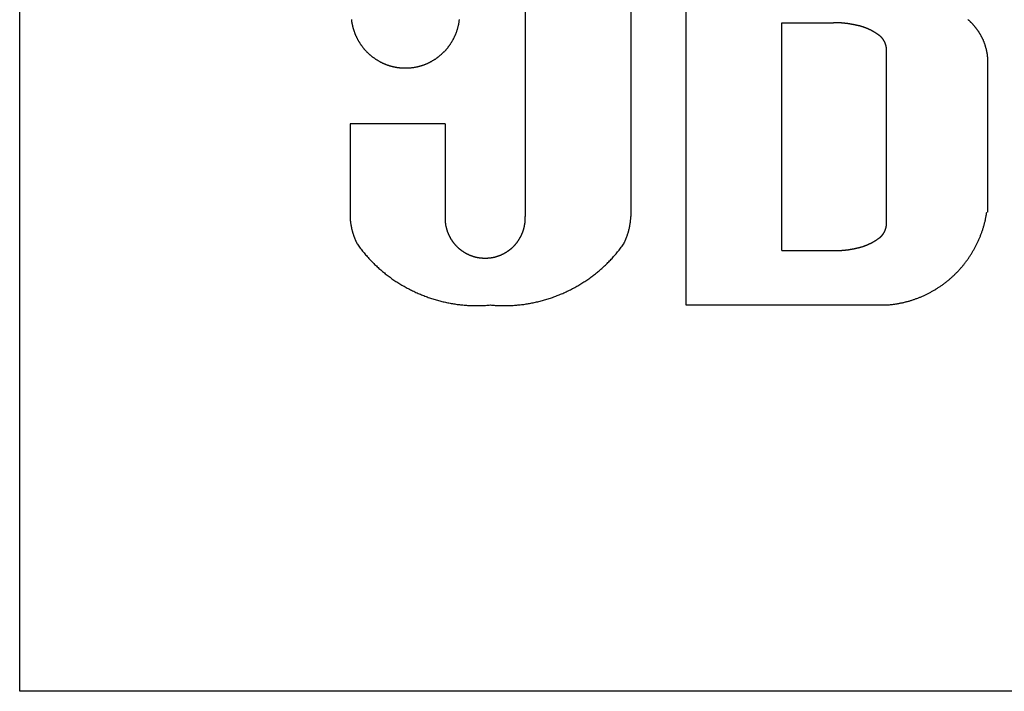
# Model space of a CAD drawing. Extents: x -10200 to 10200, y -2751 to 2600.
# Drawn here: x 2886 to 2903, y 667 to 678 of the extents above; entities that cross this region are included whole.
import ezdxf

# ---------------------------------------------------------------- set-up
doc = ezdxf.new("R2010")
doc.units = 0
doc.header["$LTSCALE"] = 101.6
doc.layers.add('DATA', color=7, linetype='CONTINUOUS')

msp = doc.modelspace()

# ---------------------------------------------------------------- linework, layer by layer
at = {"layer": 'DATA', "color": 7, "linetype": 'CONTINUOUS'}
for p, q in [((2886, 666.896), (2886, 689.896)), ((2894.621, 683.32), (2894.621, 674.988)), ((2896.421, 683.32), (2896.421, 674.988)), ((2897.358, 683.32), (2897.358, 673.481)), ((2898.996, 674.407), (2898.996, 678.292)), ((2898.996, 678.292), (2899.878, 678.292)), ((2900.779, 674.843), (2900.779, 677.856)), ((2902.507, 675.061), (2902.507, 677.675)), ((2893.252, 676.567), (2891.632, 676.567)), ((2891.632, 676.567), (2891.632, 674.988)), ((2893.252, 676.567), (2893.252, 674.988)), ((2898.996, 674.407), (2899.878, 674.407)), ((2897.358, 673.481), (2900.779, 673.481)), ((2914, 666.896), (2886, 666.896))]:
    msp.add_line(p, q, dxfattribs=at)
at = {"layer": 'DATA', "color": 7, "linetype": 'CONTINUOUS', "flags": 128}
for points in [[(2891.655, 678.347), (2891.656, 678.34), (2891.657, 678.332), (2891.658, 678.325), (2891.659, 678.317), (2891.66, 678.31), (2891.662, 678.302), (2891.663, 678.295), (2891.664, 678.287), (2891.666, 678.28), (2891.667, 678.272), (2891.668, 678.265), (2891.67, 678.257), (2891.672, 678.25), (2891.673, 678.243), (2891.675, 678.235), (2891.677, 678.228), (2891.679, 678.221), (2891.681, 678.213), (2891.683, 678.206), (2891.685, 678.199), (2891.687, 678.191), (2891.689, 678.184), (2891.691, 678.177), (2891.693, 678.17), (2891.696, 678.163), (2891.698, 678.155), (2891.701, 678.148), (2891.703, 678.141), (2891.706, 678.134), (2891.708, 678.127), (2891.711, 678.12), (2891.714, 678.113), (2891.717, 678.106), (2891.719, 678.099), (2891.722, 678.092), (2891.725, 678.084), (2891.728, 678.077), (2891.732, 678.071), (2891.735, 678.064), (2891.738, 678.057), (2891.741, 678.05), (2891.745, 678.043), (2891.748, 678.036), (2891.752, 678.029), (2891.755, 678.022), (2891.759, 678.015), (2891.762, 678.008), (2891.766, 678.002), (2891.77, 677.995), (2891.774, 677.988), (2891.778, 677.981), (2891.782, 677.975), (2891.786, 677.968), (2891.79, 677.961), (2891.794, 677.955), (2891.798, 677.948), (2891.802, 677.942), (2891.806, 677.935), (2891.811, 677.929), (2891.815, 677.922), (2891.819, 677.916), (2891.824, 677.91), (2891.828, 677.904), (2891.832, 677.897), (2891.837, 677.891), (2891.842, 677.885), (2891.846, 677.879), (2891.851, 677.873), (2891.856, 677.867), (2891.86, 677.861), (2891.865, 677.855), (2891.87, 677.85), (2891.875, 677.844), (2891.88, 677.838), (2891.885, 677.832), (2891.89, 677.827), (2891.895, 677.821), (2891.9, 677.816), (2891.905, 677.81), (2891.91, 677.805), (2891.915, 677.799), (2891.921, 677.794), (2891.926, 677.789), (2891.931, 677.783), (2891.937, 677.778), (2891.942, 677.773), (2891.948, 677.768), (2891.953, 677.763), (2891.959, 677.758), (2891.965, 677.753), (2891.97, 677.748), (2891.976, 677.743), (2891.982, 677.738), (2891.988, 677.733), (2891.993, 677.728), (2891.999, 677.723), (2892.005, 677.719), (2892.011, 677.714), (2892.017, 677.71), (2892.023, 677.705), (2892.03, 677.7), (2892.036, 677.696), (2892.042, 677.692), (2892.048, 677.687), (2892.054, 677.683), (2892.061, 677.679), (2892.067, 677.674), (2892.074, 677.67), (2892.08, 677.666), (2892.087, 677.662), (2892.093, 677.658), (2892.1, 677.654), (2892.106, 677.65), (2892.113, 677.646), (2892.12, 677.642), (2892.127, 677.638), (2892.133, 677.634), (2892.14, 677.631), (2892.147, 677.627), (2892.154, 677.623), (2892.161, 677.62), (2892.168, 677.616), (2892.174, 677.613), (2892.181, 677.61), (2892.188, 677.606), (2892.195, 677.603), (2892.202, 677.6), (2892.209, 677.597), (2892.216, 677.594), (2892.223, 677.591), (2892.23, 677.588), (2892.237, 677.585), (2892.244, 677.582), (2892.251, 677.58), (2892.258, 677.577), (2892.265, 677.574), (2892.272, 677.572), (2892.279, 677.569), (2892.286, 677.567), (2892.294, 677.565), (2892.301, 677.562), (2892.308, 677.56), (2892.315, 677.558), (2892.322, 677.556), (2892.329, 677.554), (2892.337, 677.552), (2892.344, 677.55), (2892.351, 677.548), (2892.359, 677.546), (2892.366, 677.545), (2892.373, 677.543), (2892.38, 677.541), (2892.388, 677.54), (2892.395, 677.538), (2892.403, 677.537), (2892.41, 677.535), (2892.417, 677.534), (2892.425, 677.533), (2892.432, 677.532), (2892.44, 677.53), (2892.447, 677.529), (2892.455, 677.528), (2892.462, 677.527), (2892.47, 677.527), (2892.477, 677.526), (2892.485, 677.525), (2892.492, 677.524), (2892.5, 677.524), (2892.508, 677.523), (2892.515, 677.522), (2892.523, 677.522), (2892.531, 677.522), (2892.538, 677.521), (2892.546, 677.521), (2892.554, 677.521), (2892.561, 677.521), (2892.569, 677.521), (2892.577, 677.521), (2892.585, 677.521), (2892.592, 677.521), (2892.6, 677.521), (2892.608, 677.521), (2892.615, 677.521), (2892.623, 677.522), (2892.631, 677.522), (2892.638, 677.522), (2892.646, 677.523), (2892.654, 677.524), (2892.661, 677.524), (2892.669, 677.525), (2892.676, 677.526), (2892.684, 677.527), (2892.692, 677.527), (2892.699, 677.528), (2892.707, 677.529), (2892.714, 677.53), (2892.721, 677.532), (2892.729, 677.533), (2892.736, 677.534), (2892.744, 677.535), (2892.751, 677.537), (2892.759, 677.538), (2892.766, 677.54), (2892.773, 677.541), (2892.781, 677.543), (2892.788, 677.545), (2892.795, 677.546), (2892.802, 677.548), (2892.81, 677.55), (2892.817, 677.552), (2892.824, 677.554), (2892.831, 677.556), (2892.839, 677.558), (2892.846, 677.56), (2892.853, 677.562), (2892.86, 677.565), (2892.867, 677.567), (2892.874, 677.569), (2892.882, 677.572), (2892.889, 677.574), (2892.896, 677.577), (2892.903, 677.58), (2892.91, 677.582), (2892.917, 677.585), (2892.924, 677.588), (2892.931, 677.591), (2892.938, 677.594), (2892.945, 677.597), (2892.952, 677.6), (2892.959, 677.603), (2892.966, 677.606), (2892.972, 677.61), (2892.979, 677.613), (2892.986, 677.616), (2892.993, 677.62), (2893, 677.623), (2893.007, 677.627), (2893.013, 677.631), (2893.02, 677.634), (2893.027, 677.638), (2893.034, 677.642), (2893.041, 677.646), (2893.047, 677.65), (2893.054, 677.654), (2893.06, 677.658), (2893.067, 677.662), (2893.074, 677.666), (2893.08, 677.67), (2893.087, 677.674), (2893.093, 677.679), (2893.099, 677.683), (2893.106, 677.687), (2893.112, 677.692), (2893.118, 677.696), (2893.124, 677.7), (2893.13, 677.705), (2893.136, 677.71), (2893.142, 677.714), (2893.148, 677.719), (2893.154, 677.723), (2893.16, 677.728), (2893.166, 677.733), (2893.172, 677.738), (2893.178, 677.743), (2893.183, 677.748), (2893.189, 677.753), (2893.195, 677.758), (2893.2, 677.763), (2893.206, 677.768), (2893.211, 677.773), (2893.217, 677.778), (2893.222, 677.783), (2893.228, 677.789), (2893.233, 677.794), (2893.238, 677.799), (2893.243, 677.805), (2893.249, 677.81), (2893.254, 677.816), (2893.259, 677.821), (2893.264, 677.827), (2893.269, 677.832), (2893.274, 677.838), (2893.279, 677.844), (2893.284, 677.85), (2893.289, 677.855), (2893.293, 677.861), (2893.298, 677.867), (2893.303, 677.873), (2893.308, 677.879), (2893.312, 677.885), (2893.317, 677.891), (2893.321, 677.897), (2893.326, 677.904), (2893.33, 677.91), (2893.335, 677.916), (2893.339, 677.922), (2893.343, 677.929), (2893.347, 677.935), (2893.352, 677.942), (2893.356, 677.948), (2893.36, 677.955), (2893.364, 677.961), (2893.368, 677.968), (2893.372, 677.975), (2893.376, 677.981), (2893.38, 677.988), (2893.384, 677.995), (2893.388, 678.002), (2893.391, 678.008), (2893.395, 678.015), (2893.399, 678.022), (2893.402, 678.029), (2893.406, 678.036), (2893.409, 678.043), (2893.412, 678.05), (2893.416, 678.057), (2893.419, 678.064), (2893.422, 678.071), (2893.425, 678.077), (2893.428, 678.084), (2893.431, 678.092), (2893.434, 678.099), (2893.437, 678.106), (2893.44, 678.113), (2893.443, 678.12), (2893.445, 678.127), (2893.448, 678.134), (2893.451, 678.141), (2893.453, 678.148), (2893.456, 678.155), (2893.458, 678.163), (2893.46, 678.17), (2893.463, 678.177), (2893.465, 678.184), (2893.467, 678.191), (2893.469, 678.199), (2893.471, 678.206), (2893.473, 678.213), (2893.475, 678.221), (2893.477, 678.228), (2893.479, 678.235), (2893.48, 678.243), (2893.482, 678.25), (2893.484, 678.257), (2893.485, 678.265), (2893.487, 678.272), (2893.488, 678.28), (2893.49, 678.287), (2893.491, 678.295), (2893.492, 678.302), (2893.493, 678.31), (2893.494, 678.317), (2893.495, 678.325), (2893.496, 678.332), (2893.497, 678.34), (2893.498, 678.347)], [(2900.269, 678.249), (2900.263, 678.25), (2900.257, 678.252), (2900.251, 678.253), (2900.245, 678.254), (2900.239, 678.256), (2900.233, 678.257), (2900.227, 678.258), (2900.221, 678.259), (2900.215, 678.261), (2900.208, 678.262), (2900.202, 678.263), (2900.196, 678.264), (2900.19, 678.265), (2900.184, 678.266), (2900.178, 678.267), (2900.172, 678.268), (2900.166, 678.269), (2900.16, 678.27), (2900.154, 678.271), (2900.148, 678.272), (2900.142, 678.273), (2900.136, 678.274), (2900.13, 678.275), (2900.124, 678.276), (2900.118, 678.277), (2900.111, 678.277), (2900.105, 678.278), (2900.099, 678.279), (2900.093, 678.28), (2900.087, 678.281), (2900.081, 678.281), (2900.075, 678.282), (2900.069, 678.283), (2900.063, 678.283), (2900.057, 678.284), (2900.05, 678.284), (2900.044, 678.285), (2900.038, 678.286), (2900.032, 678.286), (2900.026, 678.287), (2900.02, 678.287), (2900.014, 678.288), (2900.008, 678.288), (2900.002, 678.288), (2899.995, 678.289), (2899.989, 678.289), (2899.983, 678.289), (2899.977, 678.29), (2899.971, 678.29), (2899.965, 678.29), (2899.959, 678.291), (2899.952, 678.291), (2899.946, 678.291), (2899.94, 678.291), (2899.934, 678.291), (2899.928, 678.292), (2899.922, 678.292), (2899.915, 678.292), (2899.909, 678.292), (2899.903, 678.292), (2899.897, 678.292), (2899.891, 678.292), (2899.885, 678.292), (2899.878, 678.292), (2899.878, 678.292)], [(2900.659, 678.073), (2900.654, 678.078), (2900.648, 678.082), (2900.643, 678.086), (2900.637, 678.09), (2900.632, 678.094), (2900.626, 678.097), (2900.62, 678.101), (2900.615, 678.105), (2900.609, 678.109), (2900.603, 678.113), (2900.598, 678.116), (2900.592, 678.12), (2900.586, 678.124), (2900.581, 678.127), (2900.575, 678.131), (2900.569, 678.134), (2900.563, 678.138), (2900.557, 678.141), (2900.552, 678.144), (2900.546, 678.148), (2900.54, 678.151), (2900.534, 678.154), (2900.528, 678.157), (2900.522, 678.16), (2900.516, 678.163), (2900.51, 678.166), (2900.504, 678.169), (2900.498, 678.172), (2900.492, 678.175), (2900.486, 678.178), (2900.48, 678.181), (2900.474, 678.184), (2900.468, 678.186), (2900.462, 678.189), (2900.456, 678.192), (2900.449, 678.194), (2900.443, 678.197), (2900.437, 678.199), (2900.431, 678.202), (2900.425, 678.204), (2900.418, 678.207), (2900.412, 678.209), (2900.406, 678.211), (2900.399, 678.213), (2900.393, 678.216), (2900.387, 678.218), (2900.38, 678.22), (2900.374, 678.222), (2900.367, 678.224), (2900.361, 678.226), (2900.355, 678.228), (2900.348, 678.23), (2900.342, 678.232), (2900.335, 678.233), (2900.329, 678.235), (2900.322, 678.237), (2900.315, 678.239), (2900.309, 678.24), (2900.302, 678.242), (2900.296, 678.243), (2900.289, 678.245), (2900.282, 678.246), (2900.276, 678.248), (2900.269, 678.249), (2900.269, 678.249)], [(2902.507, 677.675), (2902.507, 677.682), (2902.506, 677.69), (2902.506, 677.697), (2902.505, 677.705), (2902.504, 677.712), (2902.503, 677.719), (2902.503, 677.727), (2902.502, 677.734), (2902.501, 677.741), (2902.5, 677.749), (2902.499, 677.756), (2902.498, 677.763), (2902.496, 677.77), (2902.495, 677.778), (2902.494, 677.785), (2902.493, 677.792), (2902.491, 677.799), (2902.49, 677.806), (2902.488, 677.813), (2902.487, 677.821), (2902.485, 677.828), (2902.483, 677.835), (2902.482, 677.842), (2902.48, 677.849), (2902.478, 677.856), (2902.476, 677.863), (2902.474, 677.87), (2902.472, 677.877), (2902.47, 677.884), (2902.468, 677.891), (2902.466, 677.898), (2902.464, 677.905), (2902.462, 677.912), (2902.459, 677.918), (2902.457, 677.925), (2902.455, 677.932), (2902.452, 677.939), (2902.45, 677.946), (2902.447, 677.953), (2902.444, 677.959), (2902.442, 677.966), (2902.439, 677.973), (2902.436, 677.98), (2902.433, 677.986), (2902.431, 677.993), (2902.428, 678), (2902.425, 678.006), (2902.422, 678.013), (2902.418, 678.02), (2902.415, 678.026), (2902.412, 678.033), (2902.409, 678.039), (2902.405, 678.046), (2902.402, 678.052), (2902.399, 678.059), (2902.395, 678.065), (2902.392, 678.072), (2902.388, 678.078), (2902.384, 678.085), (2902.381, 678.091), (2902.377, 678.098), (2902.373, 678.104), (2902.369, 678.11), (2902.365, 678.117), (2902.365, 678.117), (2902.361, 678.123), (2902.357, 678.129), (2902.353, 678.135), (2902.349, 678.142), (2902.345, 678.148), (2902.341, 678.154), (2902.337, 678.16), (2902.333, 678.166), (2902.328, 678.172), (2902.324, 678.178), (2902.32, 678.184), (2902.315, 678.19), (2902.311, 678.196), (2902.307, 678.201), (2902.302, 678.207), (2902.297, 678.213), (2902.293, 678.219), (2902.288, 678.224), (2902.284, 678.23), (2902.279, 678.235), (2902.274, 678.241), (2902.269, 678.246), (2902.265, 678.252), (2902.26, 678.257), (2902.255, 678.262), (2902.25, 678.268), (2902.245, 678.273), (2902.24, 678.278), (2902.235, 678.283), (2902.23, 678.288), (2902.225, 678.294), (2902.219, 678.299), (2902.214, 678.304), (2902.209, 678.309), (2902.204, 678.313), (2902.198, 678.318), (2902.193, 678.323), (2902.188, 678.328), (2902.182, 678.333), (2902.177, 678.337), (2902.171, 678.342), (2902.166, 678.347)], [(2900.779, 677.856), (2900.779, 677.858), (2900.778, 677.86), (2900.778, 677.862), (2900.778, 677.864), (2900.778, 677.866), (2900.777, 677.868), (2900.777, 677.87), (2900.777, 677.872), (2900.776, 677.874), (2900.776, 677.876), (2900.776, 677.878), (2900.776, 677.88), (2900.775, 677.882), (2900.775, 677.884), (2900.774, 677.886), (2900.774, 677.888), (2900.774, 677.89), (2900.773, 677.892), (2900.773, 677.894), (2900.772, 677.896), (2900.772, 677.898), (2900.771, 677.9), (2900.771, 677.902), (2900.77, 677.904), (2900.77, 677.905), (2900.769, 677.907), (2900.769, 677.909), (2900.768, 677.911), (2900.768, 677.913), (2900.767, 677.915), (2900.767, 677.917), (2900.766, 677.919), (2900.766, 677.921), (2900.765, 677.923), (2900.764, 677.924), (2900.764, 677.926), (2900.763, 677.928), (2900.762, 677.93), (2900.762, 677.932), (2900.761, 677.934), (2900.76, 677.936), (2900.76, 677.938), (2900.759, 677.939), (2900.758, 677.941), (2900.758, 677.943), (2900.757, 677.945), (2900.756, 677.947), (2900.755, 677.949), (2900.754, 677.95), (2900.754, 677.952), (2900.753, 677.954), (2900.752, 677.956), (2900.751, 677.958), (2900.75, 677.959), (2900.749, 677.961), (2900.749, 677.963), (2900.748, 677.965), (2900.747, 677.967), (2900.746, 677.968), (2900.745, 677.97), (2900.744, 677.972), (2900.743, 677.974), (2900.742, 677.976), (2900.741, 677.977), (2900.741, 677.977), (2900.74, 677.979), (2900.739, 677.981), (2900.738, 677.983), (2900.737, 677.984), (2900.736, 677.986), (2900.735, 677.988), (2900.734, 677.989), (2900.733, 677.991), (2900.732, 677.993), (2900.731, 677.995), (2900.73, 677.996), (2900.729, 677.998), (2900.728, 678), (2900.727, 678.001), (2900.726, 678.003), (2900.724, 678.005), (2900.723, 678.006), (2900.722, 678.008), (2900.721, 678.009), (2900.72, 678.011), (2900.719, 678.013), (2900.717, 678.014), (2900.716, 678.016), (2900.715, 678.017), (2900.714, 678.019), (2900.713, 678.02), (2900.711, 678.022), (2900.71, 678.024), (2900.709, 678.025), (2900.708, 678.027), (2900.706, 678.028), (2900.705, 678.03), (2900.704, 678.031), (2900.703, 678.033), (2900.701, 678.034), (2900.7, 678.036), (2900.699, 678.037), (2900.697, 678.038), (2900.696, 678.04), (2900.695, 678.041), (2900.693, 678.043), (2900.692, 678.044), (2900.69, 678.046), (2900.689, 678.047), (2900.688, 678.048), (2900.686, 678.05), (2900.685, 678.051), (2900.683, 678.053), (2900.682, 678.054), (2900.681, 678.055), (2900.679, 678.057), (2900.678, 678.058), (2900.676, 678.059), (2900.675, 678.061), (2900.673, 678.062), (2900.672, 678.063), (2900.67, 678.065), (2900.669, 678.066), (2900.667, 678.067), (2900.666, 678.068), (2900.664, 678.07), (2900.662, 678.071), (2900.661, 678.072), (2900.659, 678.073), (2900.659, 678.073)], [(2900.779, 673.481), (2900.792, 673.482), (2900.805, 673.483), (2900.818, 673.485), (2900.832, 673.486), (2900.845, 673.487), (2900.858, 673.488), (2900.871, 673.49), (2900.884, 673.491), (2900.897, 673.493), (2900.91, 673.495), (2900.923, 673.497), (2900.936, 673.499), (2900.949, 673.501), (2900.962, 673.503), (2900.974, 673.505), (2900.987, 673.507), (2901, 673.51), (2901.013, 673.512), (2901.026, 673.515), (2901.038, 673.517), (2901.051, 673.52), (2901.064, 673.523), (2901.076, 673.526), (2901.089, 673.529), (2901.102, 673.532), (2901.114, 673.535), (2901.127, 673.538), (2901.139, 673.542), (2901.152, 673.545), (2901.164, 673.548), (2901.177, 673.552), (2901.189, 673.556), (2901.201, 673.56), (2901.214, 673.563), (2901.226, 673.567), (2901.238, 673.572), (2901.251, 673.576), (2901.263, 673.58), (2901.275, 673.584), (2901.287, 673.589), (2901.299, 673.593), (2901.312, 673.598), (2901.324, 673.602), (2901.336, 673.607), (2901.348, 673.612), (2901.36, 673.617), (2901.372, 673.622), (2901.384, 673.627), (2901.396, 673.632), (2901.408, 673.638), (2901.42, 673.643), (2901.431, 673.649), (2901.443, 673.654), (2901.455, 673.66), (2901.467, 673.666), (2901.479, 673.672), (2901.49, 673.678), (2901.502, 673.684), (2901.514, 673.69), (2901.525, 673.696), (2901.537, 673.702), (2901.549, 673.709), (2901.56, 673.715), (2901.572, 673.722), (2901.572, 673.722), (2901.583, 673.728), (2901.595, 673.735), (2901.606, 673.742), (2901.618, 673.749), (2901.629, 673.755), (2901.64, 673.762), (2901.651, 673.77), (2901.662, 673.777), (2901.673, 673.784), (2901.684, 673.791), (2901.695, 673.798), (2901.706, 673.806), (2901.717, 673.813), (2901.727, 673.821), (2901.738, 673.828), (2901.749, 673.836), (2901.759, 673.844), (2901.769, 673.852), (2901.78, 673.86), (2901.79, 673.868), (2901.8, 673.876), (2901.811, 673.884), (2901.821, 673.892), (2901.831, 673.9), (2901.841, 673.908), (2901.851, 673.917), (2901.861, 673.925), (2901.871, 673.934), (2901.88, 673.942), (2901.89, 673.951), (2901.9, 673.96), (2901.909, 673.968), (2901.919, 673.977), (2901.928, 673.986), (2901.938, 673.995), (2901.947, 674.004), (2901.956, 674.013), (2901.965, 674.022), (2901.974, 674.032), (2901.984, 674.041), (2901.993, 674.05), (2902.001, 674.06), (2902.01, 674.069), (2902.019, 674.079), (2902.028, 674.089), (2902.037, 674.098), (2902.045, 674.108), (2902.054, 674.118), (2902.062, 674.128), (2902.071, 674.138), (2902.079, 674.148), (2902.088, 674.158), (2902.096, 674.168), (2902.104, 674.179), (2902.112, 674.189), (2902.12, 674.2), (2902.128, 674.21), (2902.136, 674.221), (2902.144, 674.231), (2902.152, 674.242), (2902.16, 674.253), (2902.167, 674.264), (2902.175, 674.274), (2902.183, 674.285), (2902.183, 674.285), (2902.19, 674.296), (2902.197, 674.307), (2902.205, 674.319), (2902.212, 674.33), (2902.219, 674.341), (2902.226, 674.352), (2902.233, 674.363), (2902.24, 674.375), (2902.247, 674.386), (2902.254, 674.397), (2902.26, 674.409), (2902.267, 674.42), (2902.273, 674.431), (2902.28, 674.443), (2902.286, 674.454), (2902.292, 674.466), (2902.298, 674.478), (2902.304, 674.489), (2902.31, 674.501), (2902.316, 674.513), (2902.322, 674.524), (2902.328, 674.536), (2902.333, 674.548), (2902.339, 674.56), (2902.344, 674.571), (2902.35, 674.583), (2902.355, 674.595), (2902.36, 674.607), (2902.365, 674.619), (2902.37, 674.631), (2902.375, 674.643), (2902.38, 674.655), (2902.385, 674.668), (2902.389, 674.68), (2902.394, 674.692), (2902.398, 674.704), (2902.403, 674.716), (2902.407, 674.729), (2902.411, 674.741), (2902.416, 674.753), (2902.42, 674.766), (2902.424, 674.778), (2902.427, 674.791), (2902.431, 674.803), (2902.435, 674.816), (2902.439, 674.828), (2902.442, 674.841), (2902.446, 674.854), (2902.449, 674.866), (2902.452, 674.879), (2902.456, 674.892), (2902.459, 674.905), (2902.462, 674.917), (2902.465, 674.93), (2902.468, 674.943), (2902.47, 674.956), (2902.473, 674.969), (2902.476, 674.982), (2902.478, 674.995), (2902.481, 675.008), (2902.483, 675.021), (2902.485, 675.034), (2902.487, 675.048), (2902.489, 675.061), (2902.489, 675.061)], [(2891.632, 674.988), (2891.632, 674.98), (2891.632, 674.973), (2891.633, 674.965), (2891.633, 674.957), (2891.634, 674.949), (2891.635, 674.942), (2891.635, 674.934), (2891.636, 674.926), (2891.637, 674.918), (2891.638, 674.911), (2891.639, 674.903), (2891.64, 674.895), (2891.641, 674.888), (2891.642, 674.88), (2891.643, 674.873), (2891.644, 674.865), (2891.645, 674.857), (2891.646, 674.85), (2891.648, 674.842), (2891.649, 674.835), (2891.65, 674.827), (2891.652, 674.82), (2891.653, 674.812), (2891.655, 674.805), (2891.656, 674.797), (2891.658, 674.79), (2891.66, 674.782), (2891.662, 674.775), (2891.663, 674.767), (2891.665, 674.76), (2891.667, 674.753), (2891.669, 674.745), (2891.671, 674.738), (2891.673, 674.731), (2891.675, 674.723), (2891.677, 674.716), (2891.68, 674.709), (2891.682, 674.701), (2891.684, 674.694), (2891.686, 674.687), (2891.689, 674.679), (2891.691, 674.672), (2891.694, 674.665), (2891.696, 674.658), (2891.699, 674.651), (2891.701, 674.643), (2891.704, 674.636), (2891.707, 674.629), (2891.71, 674.622), (2891.713, 674.615), (2891.715, 674.608), (2891.718, 674.6), (2891.721, 674.593), (2891.724, 674.586), (2891.728, 674.579), (2891.731, 674.572), (2891.734, 674.565), (2891.737, 674.558), (2891.74, 674.551), (2891.744, 674.544), (2891.747, 674.537), (2891.751, 674.53), (2891.754, 674.523), (2891.758, 674.516), (2891.758, 674.516)], [(2893.252, 674.988), (2893.252, 674.982), (2893.252, 674.976), (2893.252, 674.971), (2893.252, 674.965), (2893.252, 674.959), (2893.252, 674.953), (2893.252, 674.947), (2893.252, 674.941), (2893.252, 674.936), (2893.253, 674.93), (2893.253, 674.924), (2893.253, 674.918), (2893.254, 674.913), (2893.254, 674.907), (2893.255, 674.901), (2893.255, 674.895), (2893.256, 674.89), (2893.256, 674.884), (2893.257, 674.878), (2893.258, 674.873), (2893.259, 674.867), (2893.259, 674.861), (2893.26, 674.856), (2893.261, 674.85), (2893.262, 674.845), (2893.263, 674.839), (2893.264, 674.833), (2893.265, 674.828), (2893.267, 674.822), (2893.268, 674.817), (2893.269, 674.811), (2893.27, 674.806), (2893.272, 674.8), (2893.273, 674.795), (2893.275, 674.789), (2893.276, 674.784), (2893.278, 674.778), (2893.279, 674.773), (2893.281, 674.767), (2893.282, 674.762), (2893.284, 674.756), (2893.286, 674.751), (2893.288, 674.746), (2893.29, 674.74), (2893.291, 674.735), (2893.293, 674.73), (2893.295, 674.724), (2893.297, 674.719), (2893.3, 674.714), (2893.302, 674.708), (2893.304, 674.703), (2893.306, 674.698), (2893.308, 674.692), (2893.311, 674.687), (2893.313, 674.682), (2893.316, 674.677), (2893.318, 674.671), (2893.321, 674.666), (2893.323, 674.661), (2893.326, 674.656), (2893.328, 674.65), (2893.331, 674.645), (2893.334, 674.64), (2893.337, 674.635), (2893.337, 674.635), (2893.34, 674.63), (2893.342, 674.625), (2893.345, 674.62), (2893.348, 674.615), (2893.351, 674.61), (2893.354, 674.605), (2893.357, 674.6), (2893.36, 674.595), (2893.363, 674.59), (2893.367, 674.585), (2893.37, 674.58), (2893.373, 674.575), (2893.376, 674.571), (2893.38, 674.566), (2893.383, 674.561), (2893.386, 674.557), (2893.39, 674.552), (2893.393, 674.548), (2893.397, 674.543), (2893.4, 674.539), (2893.404, 674.534), (2893.407, 674.53), (2893.411, 674.525), (2893.414, 674.521), (2893.418, 674.517), (2893.422, 674.512), (2893.426, 674.508), (2893.429, 674.504), (2893.433, 674.5), (2893.437, 674.496), (2893.441, 674.491), (2893.445, 674.487), (2893.449, 674.483), (2893.453, 674.479), (2893.457, 674.475), (2893.461, 674.471), (2893.465, 674.467), (2893.469, 674.464), (2893.473, 674.46), (2893.477, 674.456), (2893.482, 674.452), (2893.486, 674.448), (2893.49, 674.445), (2893.494, 674.441), (2893.499, 674.437), (2893.503, 674.434), (2893.508, 674.43), (2893.512, 674.427), (2893.517, 674.423), (2893.521, 674.42), (2893.526, 674.416), (2893.53, 674.413), (2893.535, 674.409), (2893.54, 674.406), (2893.544, 674.403), (2893.549, 674.4), (2893.554, 674.396), (2893.559, 674.393), (2893.563, 674.39), (2893.568, 674.387), (2893.573, 674.384), (2893.578, 674.381), (2893.583, 674.378), (2893.588, 674.375), (2893.588, 674.375), (2893.593, 674.372), (2893.598, 674.369), (2893.603, 674.366), (2893.608, 674.363), (2893.614, 674.36), (2893.619, 674.358), (2893.624, 674.355), (2893.629, 674.352), (2893.634, 674.35), (2893.639, 674.347), (2893.644, 674.345), (2893.65, 674.342), (2893.655, 674.34), (2893.66, 674.338), (2893.665, 674.335), (2893.67, 674.333), (2893.676, 674.331), (2893.681, 674.329), (2893.686, 674.326), (2893.691, 674.324), (2893.697, 674.322), (2893.702, 674.32), (2893.707, 674.319), (2893.713, 674.317), (2893.718, 674.315), (2893.723, 674.313), (2893.729, 674.311), (2893.734, 674.31), (2893.74, 674.308), (2893.745, 674.306), (2893.75, 674.305), (2893.756, 674.303), (2893.761, 674.302), (2893.767, 674.3), (2893.772, 674.299), (2893.778, 674.298), (2893.783, 674.297), (2893.789, 674.295), (2893.794, 674.294), (2893.8, 674.293), (2893.805, 674.292), (2893.811, 674.291), (2893.816, 674.29), (2893.822, 674.289), (2893.828, 674.288), (2893.833, 674.287), (2893.839, 674.287), (2893.844, 674.286), (2893.85, 674.285), (2893.856, 674.284), (2893.861, 674.284), (2893.867, 674.283), (2893.873, 674.283), (2893.879, 674.282), (2893.884, 674.282), (2893.89, 674.281), (2893.896, 674.281), (2893.902, 674.281), (2893.907, 674.281), (2893.913, 674.28), (2893.919, 674.28), (2893.925, 674.28), (2893.931, 674.28), (2893.936, 674.28), (2893.936, 674.28)], [(2893.936, 674.28), (2893.942, 674.28), (2893.948, 674.28), (2893.954, 674.28), (2893.96, 674.28), (2893.965, 674.281), (2893.971, 674.281), (2893.977, 674.281), (2893.983, 674.281), (2893.988, 674.282), (2893.994, 674.282), (2894, 674.283), (2894.006, 674.283), (2894.011, 674.284), (2894.017, 674.284), (2894.023, 674.285), (2894.028, 674.286), (2894.034, 674.287), (2894.039, 674.287), (2894.045, 674.288), (2894.051, 674.289), (2894.056, 674.29), (2894.062, 674.291), (2894.067, 674.292), (2894.073, 674.293), (2894.078, 674.294), (2894.084, 674.295), (2894.089, 674.297), (2894.095, 674.298), (2894.1, 674.299), (2894.106, 674.3), (2894.111, 674.302), (2894.117, 674.303), (2894.122, 674.305), (2894.128, 674.306), (2894.133, 674.308), (2894.138, 674.31), (2894.144, 674.311), (2894.149, 674.313), (2894.155, 674.315), (2894.16, 674.317), (2894.165, 674.319), (2894.171, 674.32), (2894.176, 674.322), (2894.181, 674.324), (2894.186, 674.326), (2894.192, 674.329), (2894.197, 674.331), (2894.202, 674.333), (2894.207, 674.335), (2894.213, 674.338), (2894.218, 674.34), (2894.223, 674.342), (2894.228, 674.345), (2894.233, 674.347), (2894.239, 674.35), (2894.244, 674.352), (2894.249, 674.355), (2894.254, 674.358), (2894.259, 674.36), (2894.264, 674.363), (2894.269, 674.366), (2894.274, 674.369), (2894.279, 674.372), (2894.284, 674.375), (2894.284, 674.375), (2894.289, 674.378), (2894.294, 674.381), (2894.299, 674.384), (2894.304, 674.387), (2894.309, 674.39), (2894.314, 674.393), (2894.319, 674.396), (2894.324, 674.4), (2894.328, 674.403), (2894.333, 674.406), (2894.338, 674.409), (2894.342, 674.413), (2894.347, 674.416), (2894.352, 674.42), (2894.356, 674.423), (2894.361, 674.427), (2894.365, 674.43), (2894.37, 674.434), (2894.374, 674.437), (2894.378, 674.441), (2894.383, 674.445), (2894.387, 674.448), (2894.391, 674.452), (2894.395, 674.456), (2894.4, 674.46), (2894.404, 674.464), (2894.408, 674.467), (2894.412, 674.471), (2894.416, 674.475), (2894.42, 674.479), (2894.424, 674.483), (2894.428, 674.487), (2894.432, 674.491), (2894.436, 674.496), (2894.44, 674.5), (2894.443, 674.504), (2894.447, 674.508), (2894.451, 674.512), (2894.455, 674.517), (2894.458, 674.521), (2894.462, 674.525), (2894.466, 674.53), (2894.469, 674.534), (2894.473, 674.539), (2894.476, 674.543), (2894.48, 674.548), (2894.483, 674.552), (2894.486, 674.557), (2894.49, 674.561), (2894.493, 674.566), (2894.496, 674.571), (2894.5, 674.575), (2894.503, 674.58), (2894.506, 674.585), (2894.509, 674.59), (2894.512, 674.595), (2894.515, 674.6), (2894.518, 674.605), (2894.521, 674.61), (2894.524, 674.615), (2894.527, 674.62), (2894.53, 674.625), (2894.533, 674.63), (2894.536, 674.635), (2894.536, 674.635), (2894.539, 674.64), (2894.542, 674.645), (2894.544, 674.65), (2894.547, 674.656), (2894.55, 674.661), (2894.552, 674.666), (2894.555, 674.671), (2894.557, 674.677), (2894.56, 674.682), (2894.562, 674.687), (2894.564, 674.692), (2894.567, 674.698), (2894.569, 674.703), (2894.571, 674.708), (2894.573, 674.714), (2894.575, 674.719), (2894.577, 674.724), (2894.579, 674.73), (2894.581, 674.735), (2894.583, 674.74), (2894.585, 674.746), (2894.587, 674.751), (2894.589, 674.756), (2894.59, 674.762), (2894.592, 674.767), (2894.594, 674.773), (2894.595, 674.778), (2894.597, 674.784), (2894.598, 674.789), (2894.6, 674.795), (2894.601, 674.8), (2894.602, 674.806), (2894.604, 674.811), (2894.605, 674.817), (2894.606, 674.822), (2894.607, 674.828), (2894.608, 674.833), (2894.609, 674.839), (2894.61, 674.845), (2894.611, 674.85), (2894.612, 674.856), (2894.613, 674.861), (2894.614, 674.867), (2894.615, 674.873), (2894.616, 674.878), (2894.616, 674.884), (2894.617, 674.89), (2894.617, 674.895), (2894.618, 674.901), (2894.619, 674.907), (2894.619, 674.913), (2894.619, 674.918), (2894.62, 674.924), (2894.62, 674.93), (2894.62, 674.936), (2894.621, 674.941), (2894.621, 674.947), (2894.621, 674.953), (2894.621, 674.959), (2894.621, 674.965), (2894.621, 674.971), (2894.621, 674.976), (2894.621, 674.982), (2894.621, 674.988), (2894.621, 674.988)], [(2896.295, 674.516), (2896.299, 674.523), (2896.302, 674.53), (2896.306, 674.537), (2896.309, 674.544), (2896.312, 674.551), (2896.316, 674.558), (2896.319, 674.565), (2896.322, 674.572), (2896.325, 674.579), (2896.328, 674.586), (2896.331, 674.593), (2896.334, 674.6), (2896.337, 674.608), (2896.34, 674.615), (2896.343, 674.622), (2896.346, 674.629), (2896.349, 674.636), (2896.351, 674.643), (2896.354, 674.651), (2896.356, 674.658), (2896.359, 674.665), (2896.362, 674.672), (2896.364, 674.679), (2896.366, 674.687), (2896.369, 674.694), (2896.371, 674.701), (2896.373, 674.709), (2896.375, 674.716), (2896.378, 674.723), (2896.38, 674.731), (2896.382, 674.738), (2896.384, 674.745), (2896.386, 674.753), (2896.388, 674.76), (2896.389, 674.767), (2896.391, 674.775), (2896.393, 674.782), (2896.395, 674.79), (2896.396, 674.797), (2896.398, 674.805), (2896.399, 674.812), (2896.401, 674.82), (2896.402, 674.827), (2896.404, 674.835), (2896.405, 674.842), (2896.406, 674.85), (2896.408, 674.857), (2896.409, 674.865), (2896.41, 674.873), (2896.411, 674.88), (2896.412, 674.888), (2896.413, 674.895), (2896.414, 674.903), (2896.415, 674.911), (2896.416, 674.918), (2896.417, 674.926), (2896.417, 674.934), (2896.418, 674.942), (2896.419, 674.949), (2896.419, 674.957), (2896.42, 674.965), (2896.42, 674.973), (2896.421, 674.98), (2896.421, 674.988), (2896.421, 674.988)], [(2900.659, 674.626), (2900.661, 674.627), (2900.662, 674.628), (2900.664, 674.63), (2900.666, 674.631), (2900.667, 674.632), (2900.669, 674.633), (2900.67, 674.635), (2900.672, 674.636), (2900.673, 674.637), (2900.675, 674.639), (2900.676, 674.64), (2900.678, 674.641), (2900.679, 674.643), (2900.681, 674.644), (2900.682, 674.645), (2900.683, 674.647), (2900.685, 674.648), (2900.686, 674.649), (2900.688, 674.651), (2900.689, 674.652), (2900.69, 674.654), (2900.692, 674.655), (2900.693, 674.657), (2900.695, 674.658), (2900.696, 674.659), (2900.697, 674.661), (2900.699, 674.662), (2900.7, 674.664), (2900.701, 674.665), (2900.703, 674.667), (2900.704, 674.668), (2900.705, 674.67), (2900.706, 674.671), (2900.708, 674.673), (2900.709, 674.674), (2900.71, 674.676), (2900.711, 674.677), (2900.713, 674.679), (2900.714, 674.68), (2900.715, 674.682), (2900.716, 674.684), (2900.717, 674.685), (2900.719, 674.687), (2900.72, 674.688), (2900.721, 674.69), (2900.722, 674.692), (2900.723, 674.693), (2900.724, 674.695), (2900.726, 674.696), (2900.727, 674.698), (2900.728, 674.7), (2900.729, 674.701), (2900.73, 674.703), (2900.731, 674.705), (2900.732, 674.706), (2900.733, 674.708), (2900.734, 674.71), (2900.735, 674.712), (2900.736, 674.713), (2900.737, 674.715), (2900.738, 674.717), (2900.739, 674.718), (2900.74, 674.72), (2900.741, 674.722), (2900.741, 674.722), (2900.742, 674.724), (2900.743, 674.726), (2900.744, 674.727), (2900.745, 674.729), (2900.746, 674.731), (2900.747, 674.733), (2900.748, 674.734), (2900.749, 674.736), (2900.749, 674.738), (2900.75, 674.74), (2900.751, 674.742), (2900.752, 674.743), (2900.753, 674.745), (2900.754, 674.747), (2900.754, 674.749), (2900.755, 674.751), (2900.756, 674.753), (2900.757, 674.754), (2900.758, 674.756), (2900.758, 674.758), (2900.759, 674.76), (2900.76, 674.762), (2900.76, 674.764), (2900.761, 674.766), (2900.762, 674.767), (2900.762, 674.769), (2900.763, 674.771), (2900.764, 674.773), (2900.764, 674.775), (2900.765, 674.777), (2900.766, 674.779), (2900.766, 674.781), (2900.767, 674.782), (2900.767, 674.784), (2900.768, 674.786), (2900.768, 674.788), (2900.769, 674.79), (2900.769, 674.792), (2900.77, 674.794), (2900.77, 674.796), (2900.771, 674.798), (2900.771, 674.8), (2900.772, 674.802), (2900.772, 674.803), (2900.773, 674.805), (2900.773, 674.807), (2900.774, 674.809), (2900.774, 674.811), (2900.774, 674.813), (2900.775, 674.815), (2900.775, 674.817), (2900.776, 674.819), (2900.776, 674.821), (2900.776, 674.823), (2900.776, 674.825), (2900.777, 674.827), (2900.777, 674.829), (2900.777, 674.831), (2900.778, 674.833), (2900.778, 674.835), (2900.778, 674.837), (2900.778, 674.839), (2900.779, 674.841), (2900.779, 674.843), (2900.779, 674.843)], [(2900.269, 674.45), (2900.276, 674.452), (2900.282, 674.453), (2900.289, 674.455), (2900.296, 674.456), (2900.302, 674.458), (2900.309, 674.459), (2900.315, 674.461), (2900.322, 674.462), (2900.329, 674.464), (2900.335, 674.466), (2900.342, 674.468), (2900.348, 674.47), (2900.355, 674.471), (2900.361, 674.473), (2900.367, 674.475), (2900.374, 674.477), (2900.38, 674.479), (2900.387, 674.482), (2900.393, 674.484), (2900.399, 674.486), (2900.406, 674.488), (2900.412, 674.49), (2900.418, 674.493), (2900.425, 674.495), (2900.431, 674.498), (2900.437, 674.5), (2900.443, 674.503), (2900.449, 674.505), (2900.456, 674.508), (2900.462, 674.51), (2900.468, 674.513), (2900.474, 674.516), (2900.48, 674.518), (2900.486, 674.521), (2900.492, 674.524), (2900.498, 674.527), (2900.504, 674.53), (2900.51, 674.533), (2900.516, 674.536), (2900.522, 674.539), (2900.528, 674.542), (2900.534, 674.545), (2900.54, 674.549), (2900.546, 674.552), (2900.552, 674.555), (2900.557, 674.558), (2900.563, 674.562), (2900.569, 674.565), (2900.575, 674.569), (2900.581, 674.572), (2900.586, 674.576), (2900.592, 674.579), (2900.598, 674.583), (2900.603, 674.587), (2900.609, 674.59), (2900.615, 674.594), (2900.62, 674.598), (2900.626, 674.602), (2900.632, 674.606), (2900.637, 674.61), (2900.643, 674.614), (2900.648, 674.618), (2900.654, 674.622), (2900.659, 674.626), (2900.659, 674.626)], [(2891.758, 674.516), (2891.77, 674.499), (2891.782, 674.483), (2891.795, 674.466), (2891.807, 674.449), (2891.82, 674.433), (2891.833, 674.417), (2891.846, 674.401), (2891.859, 674.385), (2891.872, 674.369), (2891.885, 674.353), (2891.899, 674.337), (2891.912, 674.322), (2891.926, 674.306), (2891.939, 674.291), (2891.953, 674.276), (2891.967, 674.261), (2891.981, 674.246), (2891.995, 674.232), (2892.009, 674.217), (2892.023, 674.203), (2892.038, 674.188), (2892.052, 674.174), (2892.067, 674.16), (2892.082, 674.146), (2892.096, 674.132), (2892.111, 674.119), (2892.126, 674.105), (2892.141, 674.092), (2892.157, 674.079), (2892.172, 674.065), (2892.187, 674.052), (2892.203, 674.04), (2892.219, 674.027), (2892.234, 674.014), (2892.25, 674.002), (2892.266, 673.989), (2892.282, 673.977), (2892.299, 673.965), (2892.315, 673.953), (2892.331, 673.941), (2892.348, 673.929), (2892.364, 673.918), (2892.381, 673.906), (2892.398, 673.895), (2892.415, 673.884), (2892.432, 673.873), (2892.449, 673.862), (2892.466, 673.851), (2892.483, 673.841), (2892.501, 673.83), (2892.518, 673.82), (2892.536, 673.809), (2892.554, 673.799), (2892.572, 673.789), (2892.59, 673.779), (2892.608, 673.769), (2892.626, 673.76), (2892.644, 673.75), (2892.663, 673.741), (2892.681, 673.732), (2892.7, 673.723), (2892.718, 673.714), (2892.737, 673.705), (2892.756, 673.696), (2892.756, 673.696), (2892.775, 673.688), (2892.794, 673.679), (2892.813, 673.671), (2892.832, 673.663), (2892.851, 673.655), (2892.87, 673.647), (2892.89, 673.64), (2892.909, 673.632), (2892.928, 673.625), (2892.947, 673.618), (2892.966, 673.611), (2892.986, 673.604), (2893.005, 673.598), (2893.024, 673.591), (2893.044, 673.585), (2893.063, 673.579), (2893.083, 673.573), (2893.102, 673.567), (2893.121, 673.562), (2893.141, 673.556), (2893.161, 673.551), (2893.18, 673.546), (2893.2, 673.541), (2893.219, 673.536), (2893.239, 673.532), (2893.259, 673.527), (2893.278, 673.523), (2893.298, 673.519), (2893.318, 673.515), (2893.338, 673.511), (2893.357, 673.508), (2893.377, 673.504), (2893.397, 673.501), (2893.417, 673.498), (2893.437, 673.495), (2893.457, 673.492), (2893.477, 673.489), (2893.497, 673.487), (2893.517, 673.485), (2893.537, 673.483), (2893.557, 673.481), (2893.577, 673.479), (2893.597, 673.477), (2893.617, 673.476), (2893.638, 673.474), (2893.658, 673.473), (2893.678, 673.472), (2893.698, 673.472), (2893.719, 673.471), (2893.739, 673.471), (2893.759, 673.47), (2893.78, 673.47), (2893.8, 673.47), (2893.82, 673.47), (2893.841, 673.471), (2893.861, 673.471), (2893.882, 673.472), (2893.903, 673.473), (2893.923, 673.474), (2893.944, 673.475), (2893.964, 673.476), (2893.985, 673.478), (2894.006, 673.48), (2894.026, 673.481), (2894.026, 673.481)], [(2894.026, 673.481), (2894.047, 673.48), (2894.068, 673.478), (2894.088, 673.476), (2894.109, 673.475), (2894.13, 673.474), (2894.15, 673.473), (2894.171, 673.472), (2894.191, 673.471), (2894.212, 673.471), (2894.232, 673.47), (2894.253, 673.47), (2894.273, 673.47), (2894.294, 673.47), (2894.314, 673.471), (2894.334, 673.471), (2894.354, 673.472), (2894.375, 673.472), (2894.395, 673.473), (2894.415, 673.474), (2894.435, 673.476), (2894.456, 673.477), (2894.476, 673.479), (2894.496, 673.481), (2894.516, 673.483), (2894.536, 673.485), (2894.556, 673.487), (2894.576, 673.489), (2894.596, 673.492), (2894.616, 673.495), (2894.636, 673.498), (2894.656, 673.501), (2894.676, 673.504), (2894.695, 673.508), (2894.715, 673.511), (2894.735, 673.515), (2894.755, 673.519), (2894.774, 673.523), (2894.794, 673.527), (2894.814, 673.532), (2894.833, 673.536), (2894.853, 673.541), (2894.873, 673.546), (2894.892, 673.551), (2894.912, 673.556), (2894.931, 673.562), (2894.951, 673.567), (2894.97, 673.573), (2894.99, 673.579), (2895.009, 673.585), (2895.028, 673.591), (2895.048, 673.598), (2895.067, 673.604), (2895.086, 673.611), (2895.106, 673.618), (2895.125, 673.625), (2895.144, 673.632), (2895.163, 673.64), (2895.182, 673.647), (2895.201, 673.655), (2895.221, 673.663), (2895.24, 673.671), (2895.259, 673.679), (2895.278, 673.688), (2895.297, 673.696), (2895.297, 673.696), (2895.316, 673.705), (2895.334, 673.714), (2895.353, 673.723), (2895.372, 673.732), (2895.39, 673.741), (2895.409, 673.75), (2895.427, 673.76), (2895.445, 673.769), (2895.463, 673.779), (2895.481, 673.789), (2895.499, 673.799), (2895.517, 673.809), (2895.534, 673.82), (2895.552, 673.83), (2895.569, 673.841), (2895.587, 673.851), (2895.604, 673.862), (2895.621, 673.873), (2895.638, 673.884), (2895.655, 673.895), (2895.672, 673.906), (2895.688, 673.918), (2895.705, 673.929), (2895.722, 673.941), (2895.738, 673.953), (2895.754, 673.965), (2895.77, 673.977), (2895.786, 673.989), (2895.802, 674.002), (2895.818, 674.014), (2895.834, 674.027), (2895.85, 674.04), (2895.865, 674.052), (2895.881, 674.065), (2895.896, 674.079), (2895.911, 674.092), (2895.926, 674.105), (2895.941, 674.119), (2895.956, 674.132), (2895.971, 674.146), (2895.986, 674.16), (2896, 674.174), (2896.015, 674.188), (2896.029, 674.203), (2896.044, 674.217), (2896.058, 674.232), (2896.072, 674.246), (2896.086, 674.261), (2896.1, 674.276), (2896.114, 674.291), (2896.127, 674.306), (2896.141, 674.322), (2896.154, 674.337), (2896.168, 674.353), (2896.181, 674.369), (2896.194, 674.385), (2896.207, 674.401), (2896.22, 674.417), (2896.233, 674.433), (2896.245, 674.449), (2896.258, 674.466), (2896.27, 674.483), (2896.283, 674.499), (2896.295, 674.516), (2896.295, 674.516)], [(2899.878, 674.407), (2899.885, 674.407), (2899.891, 674.407), (2899.897, 674.407), (2899.903, 674.407), (2899.909, 674.407), (2899.915, 674.407), (2899.922, 674.408), (2899.928, 674.408), (2899.934, 674.408), (2899.94, 674.408), (2899.946, 674.408), (2899.952, 674.408), (2899.959, 674.409), (2899.965, 674.409), (2899.971, 674.409), (2899.977, 674.41), (2899.983, 674.41), (2899.989, 674.41), (2899.995, 674.411), (2900.002, 674.411), (2900.008, 674.411), (2900.014, 674.412), (2900.02, 674.412), (2900.026, 674.413), (2900.032, 674.413), (2900.038, 674.414), (2900.044, 674.414), (2900.05, 674.415), (2900.057, 674.416), (2900.063, 674.416), (2900.069, 674.417), (2900.075, 674.417), (2900.081, 674.418), (2900.087, 674.419), (2900.093, 674.42), (2900.099, 674.42), (2900.105, 674.421), (2900.111, 674.422), (2900.118, 674.423), (2900.124, 674.424), (2900.13, 674.424), (2900.136, 674.425), (2900.142, 674.426), (2900.148, 674.427), (2900.154, 674.428), (2900.16, 674.429), (2900.166, 674.43), (2900.172, 674.431), (2900.178, 674.432), (2900.184, 674.433), (2900.19, 674.434), (2900.196, 674.435), (2900.202, 674.436), (2900.208, 674.438), (2900.215, 674.439), (2900.221, 674.44), (2900.227, 674.441), (2900.233, 674.442), (2900.239, 674.444), (2900.245, 674.445), (2900.251, 674.446), (2900.257, 674.448), (2900.263, 674.449), (2900.269, 674.45), (2900.269, 674.45)]]:
    msp.add_lwpolyline(points, dxfattribs=at)
at = {"layer": 'DATA', "color": 7, "linetype": 'CONTINUOUS'}
msp.add_arc((2893, 674.893), 1.4, 281.6095, 281.6131, dxfattribs=at)

doc.saveas('drawing.dxf')
